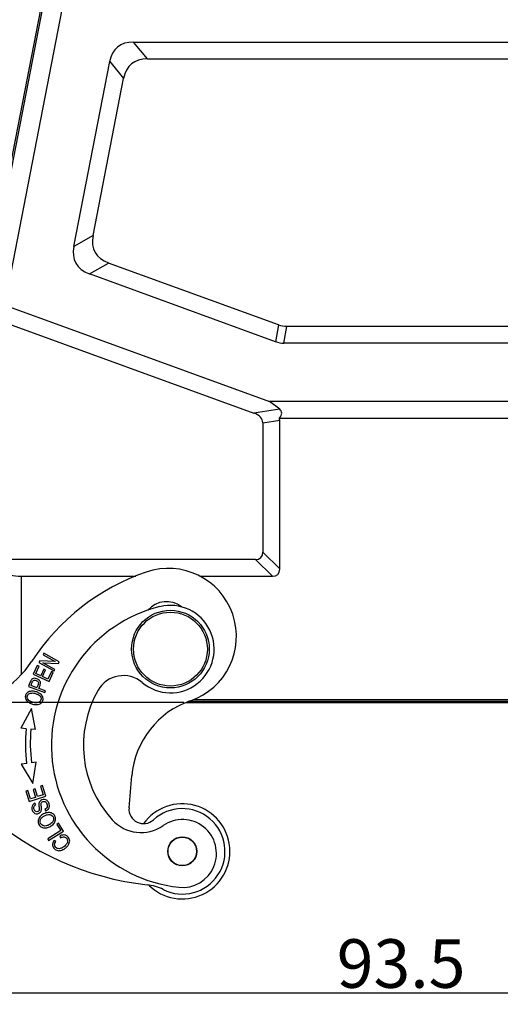
# Model space of a CAD drawing. Units: millimetres. Extents: x 1592 to 2037, y 610 to 925.
# Drawn here: x 1648 to 1697, y 772 to 873 of the extents above; entities that cross this region are included whole.
import ezdxf

# ---------------------------------------------------------------- set-up
doc = ezdxf.new("R2010")
doc.units = ezdxf.units.MM
doc.header["$LTSCALE"] = 65.395
doc.header["$PDMODE"] = 3
doc.header["$PDSIZE"] = 8
doc.layers.get('0').update_dxf_attribs({"linetype": 'CONTINUOUS', "lineweight": 30})
doc.layers.get('Defpoints').update_dxf_attribs({"linetype": 'CONTINUOUS'})
doc.layers.add('Dim', color=3, linetype='CONTINUOUS', lineweight=15)
doc.styles.add('Romans字体', font='romans.shx', dxfattribs={"width": 0.75})
doc.dimstyles.new('01', dxfattribs={"dimtxt": 5, "dimasz": 4.5, "dimexe": 1.2, "dimexo": 0.2, "dimgap": 0.5, "dimtad": 1, "dimdec": 1, "dimdsep": 46, "dimtxsty": 'Romans字体', "dimcen": 0, "dimclrd": 1, "dimclre": 6, "dimclrt": 4, "dimazin": 2, "dimtfac": 1, "dimtdec": 1, "dimtofl": 0, "dimtmove": 0, "dimatfit": 3, "dimfxl": 1, "dimtolj": 1, "dimtzin": 0, "dimarcsym": 0})

# ---------------------------------------------------------------- blocks, each defined once
blk = doc.blocks.new('*D9')
at = {"layer": 'Defpoints', "color": 0, "transparency": 16777216}
for p in [(1640.18, 803.48), (1733.68, 803.47), (1733.68, 772.83)]:
    blk.add_point(p, dxfattribs=at)
at = {"layer": 'Dim', "color": 6, "lineweight": -2, "transparency": 16777216}
for p, q in [((1640.18, 803.28), (1640.18, 771.63)), ((1733.68, 803.27), (1733.68, 771.63))]:
    blk.add_line(p, q, dxfattribs=at)
at = {"layer": 'Dim', "color": 1, "lineweight": -2, "transparency": 16777216}
blk.add_line((1644.68, 772.83), (1729.18, 772.83), dxfattribs=at)
at = {"layer": 'Dim', "color": 1, "transparency": 16777216}
for points in [[(1644.68, 773.58), (1644.68, 772.08), (1640.18, 772.83)], [(1729.18, 773.58), (1729.18, 772.08), (1733.68, 772.83)]]:
    blk.add_solid(points, dxfattribs=at)
at = {"layer": 'Dim', "color": 4, "transparency": 16777216, "insert": (1686.93, 775.83), "char_height": 5, "attachment_point": 5, "style": 'Romans字体'}
blk.add_mtext('\\A1;93.5', dxfattribs=at)
blk = doc.blocks.new('*D11')
at = {"layer": 'Defpoints', "color": 0, "transparency": 16777216}
for p in [(1630.26, 878.7), (1652.38, 878.7), (1664.77, 802.7)]:
    blk.add_point(p, dxfattribs=at)
at = {"layer": 'Dim', "color": 6, "lineweight": -2, "transparency": 16777216}
for p, q in [((1652.18, 878.7), (1629.06, 878.7)), ((1664.57, 802.7), (1629.06, 802.7))]:
    blk.add_line(p, q, dxfattribs=at)
at = {"layer": 'Dim', "color": 1, "lineweight": -2, "transparency": 16777216}
blk.add_line((1630.26, 807.2), (1630.26, 874.2), dxfattribs=at)
at = {"layer": 'Dim', "color": 1, "transparency": 16777216}
for points in [[(1629.51, 874.2), (1631.01, 874.2), (1630.26, 878.7)], [(1629.51, 807.2), (1631.01, 807.2), (1630.26, 802.7)]]:
    blk.add_solid(points, dxfattribs=at)
at = {"layer": 'Dim', "color": 4, "transparency": 16777216, "insert": (1627.26, 840.7), "char_height": 5, "attachment_point": 5, "rotation": 90, "style": 'Romans字体'}
blk.add_mtext('\\A1;76', dxfattribs=at)

msp = doc.modelspace()

# ---------------------------------------------------------------- linework, layer by layer
at = {"color": 7, "linetype": 'Continuous'}
for p, q in [((1642.18, 834.75), (1650.41, 877.08)), ((1643.9, 842.65), (1650.56, 876.9)), ((1646.13, 843.61), (1652.52, 876.52)), ((1660.81, 868.97), (1659.38, 870.7)), ((1659.38, 870.7), (1714.47, 870.7)), ((1660.81, 868.97), (1713.04, 868.97)), ((1653.23, 849.66), (1656.93, 868.68)), ((1656.93, 868.68), (1658.36, 866.94)), ((1655.21, 850.78), (1658.36, 866.94)), ((1655.21, 850.78), (1653.23, 849.66)), ((1654.83, 846.83), (1656.81, 847.95)), ((1674.32, 841.58), (1656.81, 847.95)), ((1674.01, 839.85), (1654.83, 846.83)), ((1646.13, 843.61), (1673.37, 833.7)), ((1644.64, 842.37), (1671.76, 832.5)), ((1674.32, 841.58), (1674.01, 839.85)), ((1674.87, 839.7), (1675.17, 841.43)), ((1698.68, 841.43), (1675.17, 841.43)), ((1698.98, 839.7), (1674.87, 839.7)), ((1674.43, 832.9), (1673.37, 833.7)), ((1700.48, 833.7), (1673.37, 833.7)), ((1674.43, 832.9), (1671.76, 832.5)), ((1672.69, 831.51), (1674.43, 831.77)), ((1672.69, 831.51), (1672.69, 818.18)), ((1674.4, 831.97), (1699.45, 831.97)), ((1674.43, 816.45), (1674.43, 831.77)), ((1674.43, 816.45), (1672.69, 818.18)), ((1671.94, 817.43), (1644.64, 817.43)), ((1671.94, 817.43), (1673.68, 815.7)), ((1647.8, 815.7), (1647.8, 805.54)), ((1647.8, 815.7), (1659.6, 815.7)), ((1666.2, 815.7), (1673.68, 815.7)), ((1649.72, 806.99), (1649.63, 806.83)), ((1651.31, 806.93), (1649.72, 806.99)), ((1650.16, 807.78), (1650.07, 807.62)), ((1650.07, 807.62), (1651.31, 806.93)), ((1651.73, 806.9), (1650.16, 807.78)), ((1651.64, 806.73), (1651.73, 806.9)), ((1649.47, 806.51), (1649.05, 805.61)), ((1649.32, 805.69), (1649.66, 806.43)), ((1649.66, 806.43), (1649.47, 806.51)), ((1649.63, 806.83), (1651.2, 805.95)), ((1650.14, 806.15), (1649.82, 805.46)), ((1650.01, 805.37), (1650.33, 806.06)), ((1651.28, 806.1), (1650.05, 806.79)), ((1650.05, 806.79), (1651.64, 806.73)), ((1650.33, 806.06), (1650.14, 806.15)), ((1650.92, 805.88), (1650.57, 805.11)), ((1651.12, 805.79), (1650.92, 805.88)), ((1651.2, 805.95), (1651.28, 806.1)), ((1649.05, 805.61), (1650.69, 804.86)), ((1649.82, 805.46), (1649.32, 805.69)), ((1650.57, 805.11), (1650.01, 805.37)), ((1650.69, 804.86), (1651.12, 805.79)), ((1648.65, 804.56), (1648.57, 804.35)), ((1648.57, 804.35), (1650.25, 803.72)), ((1648.74, 804.82), (1648.65, 804.56)), ((1648.83, 804.44), (1648.89, 804.62)), ((1649.43, 804.22), (1648.83, 804.44)), ((1649.55, 804.54), (1649.45, 804.27)), ((1650.32, 803.89), (1649.63, 804.14)), ((1650.25, 803.72), (1650.32, 803.89)), ((1665.52, 803), (1708.33, 803)), ((1648.88, 802.08), (1647.76, 800.05)), ((1649.3, 799.92), (1648.88, 802.08)), ((1664.77, 802.7), (1709.08, 802.7)), ((1708.83, 802.8), (1665.02, 802.8)), ((1648.32, 800), (1647.76, 800.05)), ((1649.3, 799.92), (1648.82, 799.96)), ((1648.38, 796.44), (1647.82, 796.37)), ((1647.82, 796.37), (1649.01, 794.38)), ((1649.36, 796.55), (1648.88, 796.5)), ((1649.01, 794.38), (1649.36, 796.55)), ((1658.92, 791.86), (1659.2, 795.16)), ((1649.24, 793.81), (1649.04, 793.75)), ((1649.04, 793.75), (1649.29, 792.94)), ((1649.49, 793.01), (1649.24, 793.81)), ((1649.99, 794.15), (1649.79, 794.08)), ((1649.79, 794.08), (1650.08, 793.19)), ((1650.34, 793.07), (1649.99, 794.15)), ((1648.49, 793.63), (1648.29, 793.57)), ((1648.29, 793.57), (1648.63, 792.52)), ((1648.77, 792.77), (1648.49, 793.63)), ((1648.63, 792.52), (1650.34, 793.07)), ((1649.29, 792.94), (1648.77, 792.77)), ((1650.08, 793.19), (1649.49, 793.01)), ((1649.32, 792.16), (1649.23, 792.34)), ((1650.25, 791.7), (1650.34, 791.53)), ((1651.65, 790.27), (1651.47, 790.16)), ((1651.47, 790.16), (1651.88, 789.52)), ((1652.16, 789.47), (1651.65, 790.27)), ((1651.88, 789.52), (1650.54, 788.67)), ((1650.54, 788.67), (1650.64, 788.5)), ((1650.64, 788.5), (1652.16, 789.47)), ((1651.8, 788.98), (1651.87, 788.78)), ((1651.39, 788.39), (1651.22, 788.51))]:
    msp.add_line(p, q, dxfattribs=at)
for centre, radius in [((1663.18, 808.2), 4), ((1663.18, 808.2), 3.8), ((1664.4, 787.38), 1.5), ((1664.4, 787.38), 1.47)]:
    msp.add_circle(centre, radius, dxfattribs=at)
for centre, radius, start, end in [((1668.17, 794.38), 23, 108.983, 146.8719), ((1662.97, 809.51), 7, 288.983, 108.983), ((1662.77, 810.59), 2.5, 51.5496, 139.8883), ((1665.62, 798.3), 14.7, 103.8522, 263.8522), ((1663.18, 808.2), 4.5, 229.7598, 103.8522), ((1640.53, 812.41), 10, 273.9207, 326.8719), ((1649.22, 804.77), 0.46, 143.2591, 147.31), ((1658.33, 802.47), 3, 49.7599, 150.1721), ((1654.26, 802.41), 5.15, 158.8954, 159.5189), ((1665.62, 798.3), 11.4, 150.1721, 222.2481), ((1668.17, 794.38), 9, 108.983, 175), ((1665.6, 798.52), 17.35, 175.1001, 186.9017), ((1665.6, 798.52), 16.85, 175.0968, 186.9017), ((1660.41, 791.73), 1.5, 175, 312.62), ((1664.4, 787.38), 4.9, 225.2352, 144.4058), ((1664.4, 787.38), 4.4, 243.5753, 132.6199), ((1664.12, 813.75), 30, 228.1029, 263.604), ((1664.42, 787.16), 3.5, 263.8522, 124.7794), ((1660.14, 793.32), 4, 222.2481, 304.7794), ((1660.22, 778.97), 5, 63.5754, 83.6041)]:
    msp.add_arc(centre, radius, start, end, dxfattribs=at)
for centre, major_axis, ratio, start_param, end_param in [((1665.56, 860.7), (-7.82, 9.48), 0.406942, -0.32366, 0.32366), ((1666.99, 858.97), (-7.82, 9.48), 0.406942, -0.32366, 0.32366), ((1666.25, 855.16), (10.83, 6.12), 0.401987, 2.810873, 3.472313), ((1664.27, 854.04), (10.83, 6.12), 0.401987, 2.810873, 3.472313), ((1676.49, 851.43), (1.76, 9.96), 0.49427, -3.228526, -3.054659), ((1676.19, 849.7), (-1.76, -9.96), 0.49427, -0.086934, 0.086934), ((1669.69, 831.17), (2.99, 0.45), 0.495747, -0.075002, 0.737517), ((1670.79, 831.33), (3.82, 1.33), 0.327318, -0.464318, 0.215763), ((1671.43, 831.43), (-2.99, -0.45), 0.495747, 3.066591, 3.199029), ((1647.8, 828.69), (0, 12.99), 0.57735, -3.754147, -3.141593), ((1669.69, 820.43), (2.81, -2.81), 0.377964, -0.361367, 0.361367), ((1671.43, 818.7), (2.81, -2.81), 0.377964, -0.361367, 0.361367)]:
    msp.add_ellipse(centre, major_axis=major_axis, ratio=ratio, start_param=start_param, end_param=end_param, dxfattribs=at)
for points, knots in [([(1648.84, 805.02), (1648.81, 804.98), (1648.78, 804.91), (1648.74, 804.83), (1648.74, 804.82)], [0, 0, 0, 0, 0.95379, 1, 1, 1, 1]), ([(1649.44, 805.14), (1649.43, 805.15), (1649.35, 805.18), (1649.17, 805.21), (1648.97, 805.17), (1648.89, 805.09), (1648.86, 805.05)], [0, 0, 0, 0, 0.021665, 0.367002, 0.711009, 1, 1, 1, 1]), ([(1648.89, 804.62), (1648.91, 804.67), (1648.96, 804.8), (1649.01, 804.9), (1649.03, 804.93)], [0, 0, 0, 0, 0.403263, 1, 1, 1, 1]), ([(1649.03, 804.93), (1649.06, 804.97), (1649.15, 805.02), (1649.4, 804.98), (1649.56, 804.86), (1649.6, 804.71), (1649.57, 804.6), (1649.55, 804.55), (1649.55, 804.54)], [0, 0, 0, 0, 0.210672, 0.419955, 0.70708, 0.850205, 0.99333, 1, 1, 1, 1]), ([(1649.78, 804.58), (1649.8, 804.63), (1649.82, 804.76), (1649.76, 804.92), (1649.62, 805.05), (1649.5, 805.12), (1649.44, 805.14)], [0, 0, 0, 0, 0.168701, 0.45249, 0.736662, 1, 1, 1, 1]), ([(1648.85, 803.86), (1648.69, 803.85), (1648.43, 803.76), (1648.28, 803.54), (1648.25, 803.41), (1648.25, 803.4)], [0, 0, 0, 0, 0.479417, 0.957787, 1, 1, 1, 1]), ([(1649.49, 803.76), (1649.44, 803.78), (1649.22, 803.85), (1649, 803.88), (1648.85, 803.86)], [0, 0, 0, 0, 0.240534, 1, 1, 1, 1]), ([(1649.63, 804.14), (1649.67, 804.25), (1649.73, 804.41), (1649.78, 804.55), (1649.78, 804.58)], [0, 0, 0, 0, 0.748657, 1, 1, 1, 1]), ([(1648.25, 803.4), (1648.21, 803.23), (1648.27, 802.96), (1648.56, 802.72), (1648.73, 802.63), (1648.79, 802.6)], [0, 0, 0, 0, 0.557648, 0.853875, 1, 1, 1, 1]), ([(1648.53, 803.01), (1648.44, 803.13), (1648.4, 803.35), (1648.58, 803.61), (1648.83, 803.69), (1649.07, 803.68), (1649.32, 803.62), (1649.59, 803.52), (1649.71, 803.42), (1649.76, 803.36)], [0, 0, 0, 0, 0.237717, 0.404184, 0.570651, 0.653802, 0.736952, 0.868476, 1, 1, 1, 1]), ([(1649.76, 803.36), (1649.86, 803.24), (1649.91, 802.96), (1649.67, 802.71), (1649.35, 802.65), (1649.02, 802.71), (1648.7, 802.84), (1648.57, 802.95), (1648.53, 803.01)], [0, 0, 0, 0, 0.238665, 0.473649, 0.590699, 0.707749, 0.853874, 1, 1, 1, 1]), ([(1649.45, 802.49), (1649.6, 802.5), (1649.86, 802.59), (1650.02, 802.81), (1650.05, 802.95), (1650.06, 802.96)], [0, 0, 0, 0, 0.477209, 0.953417, 1, 1, 1, 1]), ([(1650.06, 802.96), (1650.08, 803.06), (1650.06, 803.29), (1649.84, 803.58), (1649.6, 803.71), (1649.49, 803.76)], [0, 0, 0, 0, 0.347359, 0.734159, 1, 1, 1, 1]), ([(1648.79, 802.6), (1648.86, 802.58), (1649.06, 802.51), (1649.3, 802.48), (1649.45, 802.49)], [0, 0, 0, 0, 0.324042, 1, 1, 1, 1]), ([(1650.61, 791.73), (1650.67, 791.82), (1650.75, 792), (1650.69, 792.34), (1650.49, 792.63), (1650.22, 792.74), (1649.93, 792.7), (1649.78, 792.59), (1649.73, 792.52)], [0, 0, 0, 0, 0.194515, 0.389031, 0.542335, 0.6953, 0.847968, 1, 1, 1, 1]), ([(1649.23, 792.34), (1649.14, 792.29), (1648.98, 792.17), (1648.87, 791.91), (1648.93, 791.6), (1649.11, 791.34), (1649.35, 791.23), (1649.55, 791.26), (1649.65, 791.31), (1649.66, 791.31)], [0, 0, 0, 0, 0.170436, 0.340155, 0.508902, 0.663052, 0.817201, 0.972041, 1, 1, 1, 1]), ([(1649.11, 791.83), (1649.11, 791.83), (1649.1, 791.88), (1649.12, 792.01), (1649.22, 792.11), (1649.32, 792.16)], [0, 0, 0, 0, 0.026204, 0.351633, 1, 1, 1, 1]), ([(1649.73, 792.52), (1649.73, 792.52), (1649.7, 792.49), (1649.66, 792.41), (1649.63, 792.29), (1649.63, 792.15), (1649.66, 791.91), (1649.68, 791.69), (1649.66, 791.57), (1649.61, 791.51), (1649.5, 791.44), (1649.35, 791.44), (1649.22, 791.54), (1649.14, 791.68), (1649.11, 791.78), (1649.11, 791.83)], [0, 0, 0, 0, 0.002692, 0.101536, 0.200381, 0.26876, 0.337139, 0.405366, 0.473593, 0.542543, 0.611493, 0.771063, 0.850519, 0.929976, 1, 1, 1, 1]), ([(1649.66, 791.31), (1649.72, 791.34), (1649.8, 791.41), (1649.87, 791.52), (1649.9, 791.63), (1649.91, 791.76), (1649.89, 791.96), (1649.87, 792.15), (1649.86, 792.22), (1649.87, 792.24)], [0, 0, 0, 0, 0.238521, 0.387547, 0.536573, 0.65243, 0.768287, 0.884143, 1, 1, 1, 1]), ([(1649.87, 792.24), (1649.87, 792.31), (1649.9, 792.42), (1650.02, 792.52), (1650.19, 792.54), (1650.3, 792.49), (1650.34, 792.45)], [0, 0, 0, 0, 0.253044, 0.504165, 0.751202, 1, 1, 1, 1]), ([(1650.34, 792.45), (1650.39, 792.4), (1650.48, 792.27), (1650.52, 792.03), (1650.45, 791.83), (1650.33, 791.74), (1650.25, 791.7)], [0, 0, 0, 0, 0.228102, 0.48515, 0.742199, 1, 1, 1, 1]), ([(1649.73, 790.93), (1649.64, 790.81), (1649.52, 790.55), (1649.59, 790.18), (1649.72, 790.01), (1649.78, 789.96)], [0, 0, 0, 0, 0.380969, 0.761209, 1, 1, 1, 1]), ([(1650.35, 791.33), (1650.27, 791.3), (1650.04, 791.2), (1649.83, 791.05), (1649.73, 790.93)], [0, 0, 0, 0, 0.32438, 1, 1, 1, 1]), ([(1649.77, 790.54), (1649.78, 790.64), (1649.86, 790.78), (1650, 790.91), (1650.07, 790.96), (1650.09, 790.97)], [0, 0, 0, 0, 0.601496, 0.911089, 1, 1, 1, 1]), ([(1650.09, 790.97), (1650.13, 791), (1650.27, 791.08), (1650.51, 791.17), (1650.68, 791.18), (1650.76, 791.17)], [0, 0, 0, 0, 0.183888, 0.591944, 1, 1, 1, 1]), ([(1651.17, 791.17), (1651.12, 791.22), (1650.96, 791.34), (1650.68, 791.4), (1650.43, 791.35), (1650.35, 791.33)], [0, 0, 0, 0, 0.246876, 0.740424, 1, 1, 1, 1]), ([(1650.76, 791.17), (1650.92, 791.14), (1651.12, 790.98), (1651.16, 790.74), (1651.15, 790.65)], [0, 0, 0, 0, 0.601358, 1, 1, 1, 1]), ([(1651.17, 790.24), (1651.27, 790.35), (1651.39, 790.61), (1651.34, 790.96), (1651.21, 791.13), (1651.17, 791.17)], [0, 0, 0, 0, 0.406436, 0.811953, 1, 1, 1, 1]), ([(1650.14, 790), (1649.99, 790.04), (1649.8, 790.19), (1649.75, 790.44), (1649.77, 790.54), (1649.77, 790.54)], [0, 0, 0, 0, 0.581027, 0.987904, 1, 1, 1, 1]), ([(1649.78, 789.96), (1649.87, 789.88), (1650.07, 789.78), (1650.31, 789.78), (1650.42, 789.81)], [0, 0, 0, 0, 0.551867, 1, 1, 1, 1]), ([(1650.78, 790.17), (1650.76, 790.16), (1650.63, 790.08), (1650.38, 789.99), (1650.21, 789.98), (1650.14, 790)], [0, 0, 0, 0, 0.086019, 0.54301, 1, 1, 1, 1]), ([(1650.42, 789.81), (1650.43, 789.81), (1650.55, 789.83), (1650.83, 789.93), (1651.08, 790.12), (1651.17, 790.24)], [0, 0, 0, 0, 0.021516, 0.497199, 1, 1, 1, 1]), ([(1651.15, 790.65), (1651.14, 790.6), (1651.11, 790.48), (1650.99, 790.31), (1650.85, 790.21), (1650.78, 790.17)], [0, 0, 0, 0, 0.270932, 0.683998, 1, 1, 1, 1]), ([(1652.24, 788.86), (1652.35, 788.84), (1652.51, 788.74), (1652.62, 788.45), (1652.53, 788.15), (1652.25, 787.87), (1651.91, 787.67), (1651.7, 787.64), (1651.61, 787.66)], [0, 0, 0, 0, 0.211263, 0.385975, 0.560781, 0.735587, 0.87143, 1, 1, 1, 1]), ([(1652.6, 787.96), (1652.63, 787.99), (1652.74, 788.15), (1652.83, 788.38), (1652.78, 788.64), (1652.67, 788.84), (1652.5, 789), (1652.23, 789.1), (1651.98, 789.06), (1651.8, 788.98)], [0, 0, 0, 0, 0.056109, 0.295574, 0.415565, 0.535556, 0.651557, 0.767558, 1, 1, 1, 1]), ([(1651.22, 788.51), (1651.12, 788.38), (1650.99, 788.11), (1651.12, 787.71), (1651.46, 787.45), (1651.88, 787.43), (1652.3, 787.64), (1652.53, 787.86), (1652.6, 787.96)], [0, 0, 0, 0, 0.189412, 0.379224, 0.546706, 0.714502, 0.882127, 1, 1, 1, 1]), ([(1651.61, 787.66), (1651.6, 787.66), (1651.49, 787.68), (1651.32, 787.81), (1651.21, 788.09), (1651.3, 788.28), (1651.39, 788.39)], [0, 0, 0, 0, 0.019152, 0.3779, 0.688973, 1, 1, 1, 1])]:
    msp.add_open_spline(points, degree=3, knots=knots, dxfattribs=at)
for points in [[(1650.34, 791.53), (1650.45, 791.58), (1650.54, 791.65), (1650.61, 791.73)], [(1651.87, 788.78), (1652.01, 788.85), (1652.13, 788.88), (1652.24, 788.86)]]:
    msp.add_open_spline(points, degree=3, dxfattribs=at)

# ---------------------------------------------------------------- dimensions: what is measured, and where the dimension line sits
at = {"layer": 'Dim', "color": 1}
dim = msp.add_linear_dim(base=(1630.26, 878.7), p1=(1664.77, 802.7), p2=(1652.38, 878.7), angle=90, dimstyle='01', dxfattribs=at)
dim.commit()
dim.dimension.update_dxf_attribs({"geometry": '*D11', "text_midpoint": (1627.26, 840.7)})
dim = msp.add_linear_dim(base=(1733.68, 772.83), p1=(1640.18, 803.48), p2=(1733.68, 803.47), dimstyle='01', dxfattribs=at)
dim.commit()
dim.dimension.update_dxf_attribs({"geometry": '*D9', "text_midpoint": (1686.93, 775.83)})

doc.saveas('drawing.dxf')
